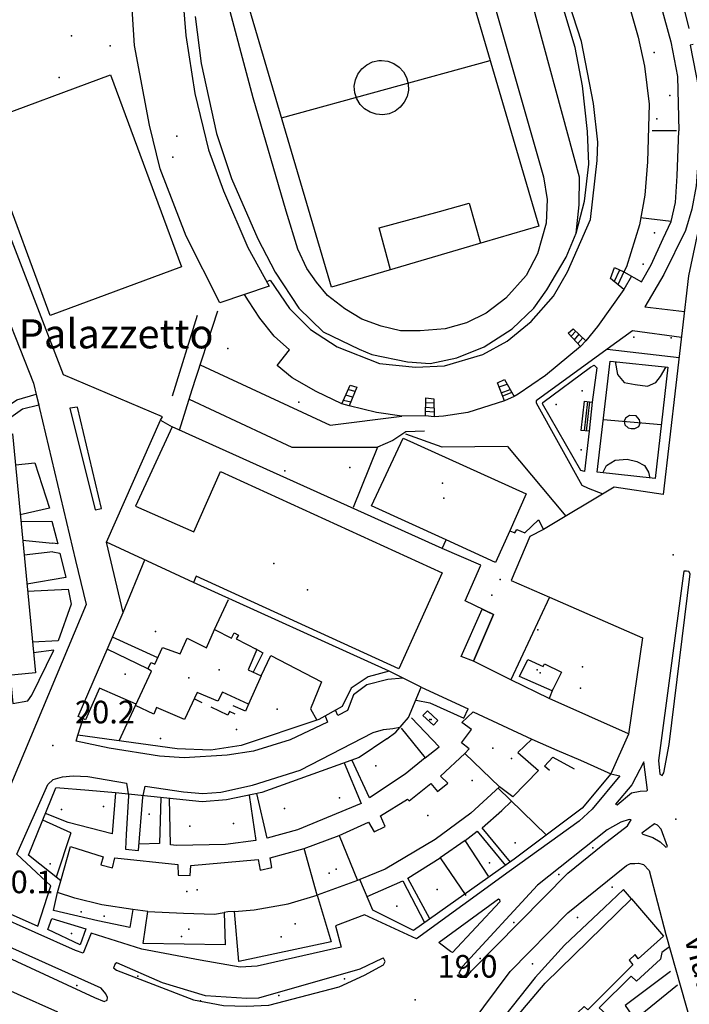
# Model space of a CAD drawing. Extents: x 603798 to 608007, y 4573323 to 4574894.
# Drawn here: x 607348 to 607555, y 4573969 to 4574274 of the extents above; entities that cross this region are included whole.
import ezdxf

# ---------------------------------------------------------------- set-up
doc = ezdxf.new("R2010")
doc.units = 0
doc.header["$MEASUREMENT"] = 0
for name, color, linetype in [('11170000', 7, 'Continuous'), ('16110000', 7, 'Continuous'), ('21120000', 7, 'Continuous'), ('21440000', 7, 'Continuous'), ('22120500', 7, 'Continuous'), ('22128500', 7, 'Continuous'), ('22520000', 7, 'Continuous'), ('22530000', 7, 'Continuous'), ('22530100', 7, 'Continuous'), ('22570000', 7, 'Continuous'), ('22580000', 7, 'Continuous'), ('23110080', 7, 'Continuous'), ('23190000', 7, 'Continuous'), ('23220000', 7, 'Continuous'), ('31110000', 7, 'Continuous'), ('31114000', 7, 'Continuous'), ('31630000', 7, 'Continuous'), ('32580000', 7, 'Continuous'), ('51500000', 7, 'Continuous'), ('52100000', 7, 'Continuous'), ('56110000', 7, 'Continuous'), ('61160000', 7, 'Continuous'), ('67110000', 7, 'Continuous')]:
    doc.layers.add(name, color=color, linetype=linetype)
doc.styles.add('arial', font='ARIAL.TTF')

msp = doc.modelspace()

# ---------------------------------------------------------------- linework, layer by layer
at = {"layer": '11170000'}
for p in [(607396.19, 4574237.7, 21.68), (607478.85, 4574125.75, 25.56), (607496.25, 4574100.59, 21.99), (607436.61, 4574097.33, 22.29), (607399.85, 4574070.13, 25.31), (607508.65, 4574071.68, 22.08), (607474.93, 4574057.21, 22.57), (607494, 4574048.33, 24.5), (607473.82, 4574027.52, 38.61), (607445.53, 4574010.9, 24.79), (607399.23, 4574004.02, 42.23), (607366.59, 4573997.69, 24.5), (607399.85, 4573992.39, 24.36), (607428.5, 4573989.98, 24.64)]:
    msp.add_point(p, dxfattribs=at)
at = {"layer": '16110000'}
for p in [(607549.77, 4574108.21, 17.53), (607357.78, 4574049.15, 20.22), (607550.59, 4574026.34, 17.97), (607469.98, 4573970.49, 18.96)]:
    msp.add_point(p, dxfattribs=at)
at = {"layer": '21120000'}
for points in [[(607499.23, 4574115.62, 17.31), (607494.81, 4574105.75, 17.74), (607479.5, 4574112.8, 17.69)], [(607496, 4574036.36, 19.1), (607485.33, 4574046.75, 19.31)], [(607446.38, 4574021.38, 19.82), (607452.07, 4574007.45, 19.92)], [(607439.6, 4574002.86, 19.96), (607435.61, 4574017.35, 19.83)], [(607382.58, 4573998.44, 20.15), (607372.97, 4573999.84, 20.18), (607364.57, 4574001.92, 20.18), (607359.19, 4574003.69, 20.19)], [(607413.99, 4573997.84, 20.02), (607420.1, 4573998.38, 20.01), (607430.65, 4574000.18, 19.99), (607439.6, 4574002.86, 19.96)], [(607387.19, 4573997.83, 20.12), (607398.2, 4573997.35, 20.06), (607407.84, 4573996.98, 20.04), (607410.81, 4573997.5, 20.03)]]:
    msp.add_polyline3d(points, dxfattribs=at)
at = {"layer": '21440000'}
for points in [[(607478.3, 4574311.75, 16.98), (607508.24, 4574209.87, 17.07), (607491.28, 4574204.88, 17.18), (607444, 4574190.98, 17.49), (607414.06, 4574292.87, 17.45), (607478.3, 4574311.75, 16.98)], [(607459.49, 4574261.13, 17.03), (607461.47, 4574260.89, 17.03), (607463.34, 4574260.19, 17.02), (607464.99, 4574259.07, 17.03), (607466.34, 4574257.6, 17.04), (607467.29, 4574255.84, 17.05), (607467.81, 4574253.92, 17.06), (607467.85, 4574251.92, 17.08), (607467.43, 4574249.97, 17.12), (607466.56, 4574248.18, 17.15), (607465.29, 4574246.64, 17.19), (607463.69, 4574245.45, 17.21), (607461.85, 4574244.66, 17.22), (607459.88, 4574244.33, 17.23), (607457.89, 4574244.48, 17.24), (607455.99, 4574245.09, 17.24), (607454.29, 4574246.13, 17.24), (607452.88, 4574247.54, 17.21), (607451.85, 4574249.25, 17.19), (607451.24, 4574251.15, 17.16), (607451.1, 4574253.14, 17.12), (607451.44, 4574255.11, 17.1), (607452.22, 4574256.94, 17.08), (607453.42, 4574258.53, 17.07), (607454.96, 4574259.8, 17.06), (607456.76, 4574260.67, 17.05), (607458.71, 4574261.09, 17.04), (607459.49, 4574261.13, 17.03)], [(607397.64, 4574197.32, 17.98), (607356.98, 4574182.25, 19.48), (607334.98, 4574241.63, 19.75), (607375.65, 4574256.69, 18), (607397.64, 4574197.32, 17.98)], [(607544.17, 4574131.75, 17.19), (607526.23, 4574133.77, 17.15), (607530.28, 4574168.13, 17.07), (607548.08, 4574166.24, 16.99), (607544.17, 4574131.75, 17.19)], [(607536.29, 4574151.29, 17.09), (607535, 4574150.45, 17.1), (607534.62, 4574149.55, 17.1), (607534.81, 4574148.41, 17.11), (607535.82, 4574147.51, 17.11), (607536.81, 4574147.24, 17.11), (607537.94, 4574147.24, 17.11), (607539.11, 4574147.93, 17.1), (607539.57, 4574148.93, 17.09), (607539.38, 4574149.96, 17.09), (607538.3, 4574151.23, 17.08), (607536.29, 4574151.29, 17.09)]]:
    msp.add_polyline3d(points, close=True, dxfattribs=at)
for points in [[(607401.89, 4574274.73, 17.65), (607403.73, 4574260.18, 17.69), (607408.41, 4574238.53, 17.69), (607413.08, 4574224.56, 17.71), (607421.22, 4574205.93, 17.68), (607426.63, 4574195.66, 17.63), (607433.94, 4574184.47, 17.58), (607441.42, 4574177.21, 17.54), (607452.64, 4574171.76, 17.46), (607456.57, 4574170.15, 17.45), (607467.56, 4574167.93, 17.37), (607474.55, 4574167.38, 17.33), (607482.87, 4574169.08, 17.28), (607491.29, 4574172.51, 17.22), (607499.94, 4574178.08, 17.16), (607506.68, 4574184.52, 17.11), (607510.71, 4574190.13, 17.09), (607516.69, 4574200.26, 17.04), (607519.78, 4574207.72, 17.02), (607520.67, 4574216.44, 17), (607520.79, 4574225.05, 16.99), (607504.38, 4574285.56, 16.88)], [(607493.93, 4574280.08, 17.02), (607509.66, 4574225.1, 17.03), (607510.79, 4574218.15, 17.04), (607510.45, 4574210.83, 17.05), (607507.82, 4574201.35, 17.08), (607504.26, 4574194.58, 17.11), (607497.96, 4574187.55, 17.17), (607491.91, 4574182.97, 17.21), (607485.87, 4574179.91, 17.25), (607479.26, 4574178.13, 17.29), (607471.48, 4574177.5, 17.33), (607465.41, 4574177.48, 17.37), (607459.44, 4574178.92, 17.42), (607453.4, 4574181.1, 17.45), (607448.13, 4574184.24, 17.47), (607442.77, 4574188.43, 17.5), (607439.35, 4574192.49, 17.51), (607436.4, 4574196.75, 17.52), (607433.58, 4574202.78, 17.52), (607430.04, 4574214.46, 17.53), (607419.78, 4574249.56, 17.53), (607410.98, 4574282.56, 17.51)], [(607428.6, 4574243.4, 17.41), (607493.18, 4574261.1, 17.03)], [(607462.28, 4574196.36, 17.37), (607458.76, 4574209.32, 17.38), (607477.42, 4574214.35, 17.24), (607486.62, 4574217, 17.19), (607490.2, 4574204.56, 17.18)], [(607531.8, 4574167.96, 17.07), (607532.58, 4574164.01, 17.07), (607534.61, 4574161.52, 17.07), (607538.06, 4574160.91, 17.06), (607541.79, 4574160.39, 17.04), (607544.42, 4574161.52, 17.02), (607545.91, 4574163.35, 17.01), (607547.58, 4574166.29, 16.99)], [(607546.06, 4574148.41, 17.09), (607528.14, 4574149.99, 17.11)], [(607528.06, 4574133.57, 17.16), (607529.19, 4574135.77, 17.16), (607531.85, 4574137.45, 17.16), (607535.58, 4574137.8, 17.16), (607538.51, 4574137.08, 17.16), (607540.87, 4574135.81, 17.17), (607542.18, 4574133.74, 17.18), (607542.59, 4574131.92, 17.19)]]:
    msp.add_polyline3d(points, dxfattribs=at)
at = {"layer": '22120500'}
msp.add_polyline3d([(607461.21, 4574051.29, 19.7), (607452.59, 4574045.51, 19.7), (607422.45, 4574034.67, 19.7), (607411.59, 4574032.41, 19.7), (607404.02, 4574031.8, 19.7), (607377.18, 4574034.54, 20.14), (607368.96, 4574035.22, 20.14), (607358.68, 4574036.07, 20.14)], dxfattribs=at)
at = {"layer": '22128500'}
for points in [[(607391.13, 4574149.83, 0), (607391.74, 4574150.82, 0), (607361.12, 4574163.88, 0), (607330.77, 4574242.33, 0), (607336.59, 4574256.85, 0), (607287.34, 4574278.59, 0), (607282.43, 4574212.05, 0)], [(607556.01, 4574266.02, 16.78), (607555.05, 4574265.9, 16.78), (607562.1, 4574229.93, 16.78), (607554.56, 4574194.45, 16.78), (607546.71, 4574126.82, 17.23), (607531.48, 4574129.13, 17.23), (607509.66, 4574115.99, 17.01)], [(607281.14, 4574199.06, 19.56), (607334.78, 4574204.23, 19.67), (607351.82, 4574161.24, 19.89), (607364.84, 4574106.39, 19.89), (607368.16, 4574092.79, 20)], [(607461.21, 4574051.29, 19.7), (607463.9, 4574053.35, 19.7), (607467.82, 4574057.88, 19.7), (607471.79, 4574067.23, 19.7), (607461.91, 4574072.13, 19.7), (607455.4, 4574070.41, 19.7), (607450.12, 4574066.87, 19.7), (607447.32, 4574061.23, 19.81), (607440.11, 4574057.27, 19.81), (607416.06, 4574049.22, 19.81), (607406.73, 4574047.78, 19.81), (607396.28, 4574048.16, 19.81), (607365.56, 4574052.41, 19.81), (607367.19, 4574057.58, 19.81), (607365.66, 4574058.11, 19.81), (607379.54, 4574090.38, 20.03), (607374.39, 4574112.11, 20.03)], [(607511.47, 4574095.09, 17.79), (607540.25, 4574082.54, 17.79), (607535.93, 4574052.73, 17.79), (607530.5, 4574040.38, 18.24), (607521.66, 4574029.84, 18.58), (607500.62, 4574013.97, 18.91), (607469.39, 4573991.97, 19.25), (607456.87, 4573998.28, 19.92), (607452.83, 4574007.76, 19.92)], [(607368.16, 4574092.79, 20), (607345.32, 4574038.36, 20.68), (607330.93, 4574002.99, 20.79), (607278.09, 4574027.72, 21.24)], [(607360.24, 4574007.35, 20.14), (607350.28, 4574015.22, 20.14), (607358.68, 4574036.07, 20.14)], [(607494.29, 4573849.34, 20.67), (607498.68, 4573847.76, 20.67), (607495.84, 4573818.3, 21.11), (607468.16, 4573832.18, 21), (607427.32, 4573851.54, 20.67), (607440.74, 4573876.64, 20.55), (607456.21, 4573906.87, 19.66), (607468.7, 4573932.1, 19.43), (607475.47, 4573944.62, 19.43), (607486.93, 4573962.63, 18.99), (607499.34, 4573979.23, 18.76), (607517.2, 4573997.44, 18.31), (607535.37, 4574012.07, 18.31), (607536.6, 4574012.66, 18.31), (607537.95, 4574012.72, 18.31), (607539.01, 4574012.73, 18.31), (607540.6, 4574012.32, 18.31), (607542.37, 4574010.5, 18.43), (607547.54, 4573990.67, 18.87), (607564.57, 4573930.53, 19.43), (607577.57, 4573875.17, 19.66)], [(607306.37, 4573984.9, 21.33), (607308.93, 4573989.52, 21.33), (607334.19, 4573977.87, 21.19), (607359.28, 4573966.77, 20.35)]]:
    msp.add_polyline3d(points, dxfattribs=at)
at = {"layer": '22520000'}
for points in [[(607549.14, 4574211.33, 16.82), (607550.55, 4574217.2, 16.82), (607551.06, 4574225.42, 16.82), (607551.55, 4574239.34, 16.81)], [(607529.36, 4574171.84, 17.06), (607507.36, 4574155.85, 17.13), (607507.38, 4574155.2, 17.13), (607521.56, 4574129.74, 17.13), (607523.51, 4574128.79, 17.15), (607527.98, 4574127.02, 17.19)], [(607466.16, 4574070.02, 19.7), (607461.44, 4574069.64, 19.7), (607455.02, 4574067.94, 19.7), (607450.84, 4574064.86, 19.72), (607448.95, 4574059.97, 19.76), (607446.01, 4574058.47, 19.8), (607445.26, 4574060.1, 19.81)], [(607442.11, 4574058.37, 19.81), (607442.78, 4574056.43, 19.79), (607431.22, 4574050.9, 19.78), (607419.88, 4574047.45, 19.78), (607411.76, 4574046.17, 19.8), (607398.43, 4574045.4, 19.81), (607390.78, 4574045.87, 19.83), (607375.2, 4574048.4, 19.87), (607365.01, 4574050.51, 19.86), (607365.56, 4574052.41, 19.81)], [(607385.62, 4574033.16, 20), (607386.37, 4574036.63, 19.94), (607398.25, 4574034.84, 19.8), (607404.25, 4574034.29, 19.74), (607409.78, 4574034.79, 19.72), (607419.54, 4574036.88, 19.73), (607434.33, 4574041.57, 19.71), (607456.97, 4574053.25, 19.72), (607460.18, 4574054.16, 19.71), (607462.99, 4574054.45, 19.7), (607465.22, 4574054.88, 19.7)], [(607530.5, 4574040.38, 18.24), (607533.29, 4574039.75, 18.2), (607524.66, 4574029.46, 18.49), (607520.64, 4574025.81, 18.58), (607499.05, 4574010.23, 18.92), (607470.3, 4573989.38, 19.45), (607454.25, 4573996.79, 19.95), (607445.29, 4573993.42, 20.03), (607447, 4573986.74, 20.12), (607421.07, 4573980.89, 20.22), (607415.74, 4573980.61, 20.23), (607403.39, 4573982.77, 20.23), (607385.35, 4573986.15, 20.26), (607369.68, 4573991.14, 20.26), (607367.23, 4573984.89, 20.33), (607364.82, 4573985.8, 20.34), (607339.76, 4573996.94, 20.54)], [(607342.73, 4573997.92, 20.45), (607353.19, 4573993.31, 20.29), (607357.16, 4574005.77, 20.18), (607346.7, 4574015.57, 20.33), (607356.23, 4574037.15, 20.14), (607357.94, 4574038.62, 20.1), (607360.76, 4574039.44, 20.07), (607364.05, 4574039.8, 20.08), (607368.59, 4574039.58, 20.08), (607380.62, 4574037.53, 20.03), (607381.21, 4574033.63, 20.08)]]:
    msp.add_polyline3d(points, dxfattribs=at)
at = {"layer": '22530000'}
for points in [[(607363.06, 4574153.57, 19.59), (607370.87, 4574122.05, 19.79), (607372.81, 4574122.53, 19.75), (607365.41, 4574153.83, 19.39), (607363.06, 4574153.57, 19.59)], [(607555.07, 4574102.31, 17.65), (607554.6, 4574103.01, 17.64), (607553.95, 4574103.13, 17.64), (607553.07, 4574103.07, 17.63), (607552.84, 4574101.71, 17.64), (607545.25, 4574044.56, 18.05), (607545.68, 4574040.27, 18.11), (607546.38, 4574039.92, 18.11), (607546.91, 4574040.69, 18.1), (607548.59, 4574049.51, 18), (607555.07, 4574102.31, 17.65)], [(607258.52, 4574026.1, 20.57), (607257.81, 4574026.1, 20.6), (607256.94, 4574025.51, 20.63), (607256.7, 4574024.86, 20.64), (607256.94, 4574023.75, 20.62), (607257.65, 4574023.28, 20.59), (607296.94, 4574005.57, 20.5), (607335.19, 4573987.61, 20.69), (607370.68, 4573971.17, 20.26), (607373.68, 4573969.95, 20.22), (607374.56, 4573970.42, 20.25), (607374.73, 4573971.24, 20.27), (607374.2, 4573972.36, 20.31), (607372.78, 4573974.11, 20.37), (607338.23, 4573989.56, 20.51), (607297.97, 4574008.46, 20.61), (607258.52, 4574026.1, 20.57)], [(607536.13, 4574026.29, 18.32), (607533.6, 4574025.51, 18.35), (607529.38, 4574023.09, 18.39), (607507.75, 4574005.93, 18.63), (607484.62, 4573980.83, 19.37), (607483.45, 4573978.71, 19.48), (607485.1, 4573977.48, 19.35), (607485.8, 4573977.55, 19.29), (607487.38, 4573979.49, 19.19), (607517.19, 4574009.71, 18.49), (607527.98, 4574018.44, 18.41), (607535.66, 4574024.28, 18.33), (607536.24, 4574025.34, 18.32), (607536.77, 4574026.22, 18.31), (607536.13, 4574026.29, 18.32)], [(607459.71, 4573983.31, 20.07), (607452.85, 4573979.94, 20.18), (607421.46, 4573970.98, 20.3), (607417.82, 4573970.91, 20.31), (607405.07, 4573971.75, 20.32), (607391.73, 4573975.7, 20.3), (607377.56, 4573981.94, 20.34), (607377.09, 4573981.59, 20.35), (607376.57, 4573980.36, 20.35), (607377.51, 4573979.71, 20.35), (607401.3, 4573970.45, 20.34), (607410.58, 4573968.78, 20.34), (607417.63, 4573968.56, 20.34), (607424.67, 4573968.82, 20.32), (607446.37, 4573974.52, 20.26), (607454.29, 4573978.13, 20.19), (607460.09, 4573981.31, 20.1), (607460.62, 4573982.31, 20.08), (607460.09, 4573983.37, 20.07), (607459.71, 4573983.31, 20.07)]]:
    msp.add_polyline3d(points, close=True, dxfattribs=at)
at = {"layer": '22530100'}
for points in [[(607540.71, 4574044.16, 18.07), (607536.97, 4574037.03, 18.19), (607531.93, 4574031.08, 18.33), (607531.93, 4574031.02, 18.33), (607532.46, 4574030.85, 18.32), (607536.86, 4574034.51, 18.22), (607539.56, 4574035.04, 18.2), (607541.62, 4574035.17, 18.18), (607541.79, 4574035.4, 18.18), (607540.71, 4574044.16, 18.07)], [(607547.99, 4574017.89, 18.29), (607546.06, 4574023.28, 18.26), (607544.98, 4574024.51, 18.26), (607544.01, 4574024.96, 18.26), (607540.09, 4574022.05, 18.31), (607540.39, 4574021.72, 18.31), (607543.46, 4574020.69, 18.28), (607545.8, 4574019.36, 18.28), (607547.55, 4574017.77, 18.29), (607547.99, 4574017.89, 18.29)], [(607496.1, 4574000.86, 18.94), (607481.44, 4573985.12, 19.47), (607480.88, 4573985.47, 19.47), (607477.51, 4573988.03, 19.38), (607477.41, 4573988.37, 19.37), (607495.72, 4574001.7, 18.94), (607496.07, 4574001.5, 18.94), (607496.1, 4574000.86, 18.94)]]:
    msp.add_polyline3d(points, close=True, dxfattribs=at)
at = {"layer": '22570000'}
for points in [[(607492.3, 4574340.5, 16.67), (607499.46, 4574335.68, 16.66), (607504.13, 4574331.78, 16.64), (607511.81, 4574323.45, 16.52), (607516.58, 4574316.74, 16.47), (607522.79, 4574307.07, 16.5), (607528.82, 4574295.66, 16.56), (607532.25, 4574288.7, 16.64), (607535.88, 4574279.12, 16.71), (607538.91, 4574268.34, 16.84), (607540.92, 4574259.36, 16.86), (607542.33, 4574247.65, 16.86), (607541.83, 4574229.8, 16.88), (607541.04, 4574219.43, 16.88), (607539.31, 4574210.25, 16.89), (607535.29, 4574197.28, 16.94), (607534.51, 4574195.71, 16.96)], [(607424.06, 4574192.75, 17.68), (607425.09, 4574193.13, 17.66), (607431.08, 4574184.42, 17.63), (607437.52, 4574177.87, 17.57), (607445.75, 4574172.55, 17.51), (607458.86, 4574167.39, 17.44), (607470.02, 4574166.19, 17.36), (607479, 4574166.68, 17.31), (607490.84, 4574170.2, 17.22), (607498.42, 4574174.25, 17.18), (607505.84, 4574180.4, 17.12), (607512.71, 4574188.24, 17.08), (607517.11, 4574195.77, 17.06), (607524.19, 4574211.9, 16.98), (607526.3, 4574230.19, 16.95), (607526.44, 4574235.85, 16.94), (607525.16, 4574247.85, 16.94), (607521.39, 4574266.98, 16.93), (607515.05, 4574286.79, 16.77)], [(607530.34, 4574193.64, 16.99), (607531.62, 4574197.1, 16.96)], [(607430.99, 4574171.65, 17.68), (607426.34, 4574175.83, 17.75), (607421.89, 4574181.36, 17.79), (607418.36, 4574186.75, 17.78), (607417.13, 4574188.71, 17.78)], [(607534.48, 4574190.22, 16.99), (607526.36, 4574178.77, 17.06), (607522.78, 4574174.43, 17.08)], [(607517.29, 4574176.74, 17.09), (607518.85, 4574178.05, 17.09)], [(607427.19, 4574166.77, 17.78), (607430.99, 4574171.65, 17.68)], [(607521.13, 4574172.63, 17.09), (607510.28, 4574163.7, 17.11), (607501.78, 4574157.87, 17.16), (607500.53, 4574157.17, 17.17)], [(607447.27, 4574154.89, 17.53), (607439.34, 4574158.69, 17.61), (607431.9, 4574162.96, 17.69), (607427.19, 4574166.77, 17.78)], [(607495.41, 4574161.44, 17.21), (607497.62, 4574162.42, 17.2)], [(607449.86, 4574160.63, 17.49), (607451.85, 4574160.09, 17.49)], [(607473.27, 4574156.7, 17.34), (607475.67, 4574156.44, 17.33)], [(607497.54, 4574155.83, 17.2), (607486.26, 4574152.2, 17.26), (607478.71, 4574151.12, 17.33), (607475.81, 4574150.92, 17.34)], [(607522.19, 4574155.71, 17.11), (607521.2, 4574146.66, 17.12)], [(607522.19, 4574155.71, 17.11), (607524.73, 4574155.4, 17.1)], [(607523.24, 4574155.58, 17.1), (607522.21, 4574146.56, 17.12)], [(607522.98, 4574146.47, 17.12), (607524.01, 4574155.49, 17.1)], [(607524.73, 4574155.4, 17.1), (607523.78, 4574146.39, 17.12)], [(607473.09, 4574151.19, 17.35), (607465.81, 4574151.03, 17.41), (607457.93, 4574152.25, 17.47), (607449.49, 4574154.3, 17.5)], [(607523.78, 4574146.39, 17.12), (607521.2, 4574146.66, 17.12)]]:
    msp.add_polyline3d(points, dxfattribs=at)
at = {"layer": '22580000'}
for points in [[(607531.49, 4574192.69, 16.99), (607533.27, 4574196.31, 16.96)], [(607534.51, 4574195.71, 16.96), (607532.69, 4574191.7, 16.99)], [(607518.18, 4574175.79, 17.09), (607519.62, 4574177.33, 17.09)], [(607520.61, 4574176.42, 17.09), (607519.17, 4574174.73, 17.09)], [(607520.26, 4574173.56, 17.09), (607521.8, 4574175.33, 17.08)], [(607449.26, 4574159.3, 17.5), (607451.31, 4574158.76, 17.49)], [(607495.91, 4574160.13, 17.21), (607498.42, 4574160.98, 17.19)], [(607496.59, 4574158.34, 17.2), (607499.32, 4574159.37, 17.18)], [(607499.86, 4574158.4, 17.18), (607497.01, 4574157.23, 17.2)], [(607447.76, 4574155.98, 17.52), (607449.98, 4574155.5, 17.5)], [(607450.57, 4574156.95, 17.5), (607448.48, 4574157.56, 17.51)], [(607473.23, 4574155.31, 17.34), (607475.7, 4574155.2, 17.33)], [(607473.14, 4574152.6, 17.35), (607475.77, 4574152.44, 17.34)], [(607475.74, 4574153.58, 17.33), (607473.17, 4574153.73, 17.35)]]:
    msp.add_polyline3d(points, dxfattribs=at)
at = {"layer": '23110080'}
for points in [[(607519.78, 4574207.72, 17.02), (607522.32, 4574217.6, 16.99), (607523.72, 4574229.06, 16.97), (607523.28, 4574239.13, 16.96), (607521.69, 4574253.28, 16.95), (607519.42, 4574265.13, 16.94), (607516.25, 4574275.75, 16.87), (607512.34, 4574286.12, 16.8), (607505.07, 4574299.45, 16.76), (607491.31, 4574318.34, 16.85)], [(607554.78, 4574271.01, 16.66), (607543.24, 4574317.44, 16.15)], [(607550.77, 4574239.31, 16.82), (607543.27, 4574239.37, 16.86)], [(607400.72, 4574158.71, 18.16), (607408.85, 4574183.63, 17.87)], [(607394.84, 4574157.34, 18.19), (607402.59, 4574182.37, 17.94)], [(607396.97, 4574146.75, 18.51), (607400.9, 4574159.29, 18.15)], [(607478.24, 4574110.14, 17.83), (607394.7, 4574147.77, 18.51)], [(607348.44, 4574112.66, 19.6), (607357.64, 4574111.75, 19.73)], [(607357.75, 4574109.05, 19.72), (607348.87, 4574108.12, 19.57)], [(607379.54, 4574090.38, 20.03), (607386.23, 4574106.61, 19.46)], [(607461.91, 4574072.13, 19.7), (607401.35, 4574099.59, 19.23)], [(607420.46, 4574079.16, 19.37), (607422.75, 4574077.88, 19.34), (607419.83, 4574071.88, 19.58)], [(607471.79, 4574067.23, 19.7), (607486.3, 4574060.56, 19.28)], [(607512.57, 4574066.58, 18.34), (607511.39, 4574063.75, 18.46), (607499.56, 4574069.47, 18.8)], [(607404.01, 4574062.34, 19.83), (607401.49, 4574063.57, 19.84)], [(607414.21, 4574058.89, 19.81), (607412.5, 4574059.73, 19.82), (607411.92, 4574058.58, 19.82), (607406.77, 4574061.03, 19.83)], [(607418.74, 4574062.91, 19.77), (607417.37, 4574059.81, 19.81), (607413.57, 4574061.49, 19.81)], [(607470.29, 4574063.18, 19.69), (607474.5, 4574062.37, 19.58), (607484.96, 4574057.66, 19.34), (607486.3, 4574060.56, 19.28)], [(607465.6, 4574054.59, 19.69), (607473, 4574045.37, 19.47), (607477.38, 4574048.76, 19.46), (607468.82, 4574057.79, 19.67)], [(607506.09, 4574051.19, 18.8), (607513.8, 4574047.76, 18.57), (607521.1, 4574044.62, 18.46)], [(607511.5, 4574041.46, 18.69), (607509.94, 4574042.78, 18.73), (607512.54, 4574045.6, 18.64), (607519.18, 4574042.01, 18.52)], [(607521.1, 4574044.62, 18.46), (607530.5, 4574040.38, 18.24)], [(607381.21, 4574033.63, 20.08), (607380.54, 4574021.69, 20.03), (607380.26, 4574017.11, 20.05)], [(607495.59, 4574035.99, 19.11), (607510.58, 4574021.48, 18.75)], [(607380.26, 4574017.11, 20.05), (607384.35, 4574016.7, 20.03), (607385.62, 4574033.16, 20)], [(607492.61, 4574008.71, 19), (607485.43, 4574019.74, 19.17), (607477.63, 4574014.45, 19.27), (607485.6, 4574002.79, 19.07)], [(607536.92, 4574001.74, 18.46), (607534.4, 4574004.58, 18.39), (607528.56, 4573999.03, 18.39), (607516.14, 4573987.43, 18.61), (607507.08, 4573977.35, 18.8), (607497.62, 4573965.42, 19), (607491.1, 4573957, 19.11), (607479.4, 4573939.22, 19.56), (607482.13, 4573937.78, 19.62)], [(607548.62, 4573986.85, 18.91), (607546.29, 4573985.09, 18.91), (607545.89, 4573983.05, 18.92), (607538.46, 4573976.28, 18.91), (607536.76, 4573977.77, 18.88), (607526.85, 4573968.01, 19), (607528.93, 4573966.2, 19.05), (607523.15, 4573960.47, 19.1), (607521.57, 4573961.58, 19.09), (607512.45, 4573950.21, 19.35), (607514.34, 4573948.94, 19.39), (607509.81, 4573942.77, 19.6), (607507.5, 4573943.53, 19.58), (607499.74, 4573931.96, 19.82), (607501.72, 4573930.57, 19.86)], [(607548.96, 4573979.28, 18.97), (607534.89, 4573968.72, 19), (607537.96, 4573964.45, 19.07), (607551.08, 4573975.18, 19.01)]]:
    msp.add_polyline3d(points, dxfattribs=at)
at = {"layer": '23190000'}
for points in [[(607472.78, 4574146.41, 17.36), (607467.04, 4574146.28, 17.41), (607463, 4574143.55, 17.45), (607458.26, 4574141.52, 17.5), (607450.74, 4574122.86, 17.78)], [(607498.46, 4574141.71, 17.22), (607478.31, 4574141.46, 17.34), (607467.03, 4574145.54, 17.41)], [(607498.46, 4574141.71, 17.22), (607516.59, 4574120.16, 17.09)]]:
    msp.add_polyline3d(points, dxfattribs=at)
at = {"layer": '23220000'}
for points in [[(607537.1, 4574293.01, 16.53), (607539.56, 4574290.38, 16.55), (607542.76, 4574285.24, 16.61), (607546.01, 4574278.17, 16.62), (607549.09, 4574266.93, 16.78), (607551.09, 4574256.22, 16.8), (607551.55, 4574239.34, 16.81)], [(607559.01, 4574245.69, 16.78), (607558.04, 4574245.6, 16.78), (607557.91, 4574239.06, 16.79), (607557.64, 4574232.21, 16.79), (607556.93, 4574222.32, 16.79), (607555.52, 4574215.14, 16.79), (607553.61, 4574208.47, 16.79), (607546.89, 4574194.88, 16.85), (607540.97, 4574184.93, 16.97), (607553.29, 4574183.47, 16.85)], [(607534.51, 4574195.71, 16.96), (607539.99, 4574192.61, 16.93), (607542.95, 4574197.86, 16.87), (607546.7, 4574206.04, 16.83), (607549.14, 4574211.33, 16.82), (607539.72, 4574212.42, 16.89)], [(607552.36, 4574175.46, 16.91), (607537.2, 4574177.5, 17.02), (607529.36, 4574171.84, 17.06), (607551.63, 4574169.23, 16.95)], [(607403.42, 4574167, 18.04), (607443.6, 4574148.33, 17.61), (607465.81, 4574151.03, 17.41)], [(607523.78, 4574146.39, 17.12), (607522.37, 4574133.93, 17.14), (607521.16, 4574134.24, 17.13), (607509.35, 4574154.87, 17.12), (607509.42, 4574155.26, 17.12), (607524.2, 4574166.19, 17.09), (607525.3, 4574166.88, 17.09), (607526.13, 4574166.04, 17.09), (607524.73, 4574155.4, 17.1)], [(607399.98, 4574156.35, 18.22), (607431.8, 4574141.44, 17.82), (607458.26, 4574141.52, 17.5)], [(607346.19, 4574136.07, 19.73), (607352.18, 4574136.59, 19.82), (607356.71, 4574122.66, 19.81), (607347.68, 4574120.55, 19.65)], [(607347.88, 4574118.49, 19.64), (607357.49, 4574118.54, 19.76), (607359.31, 4574111.62, 19.74), (607357.64, 4574111.75, 19.73)], [(607357.75, 4574109.05, 19.72), (607359.99, 4574108.71, 19.74), (607361.79, 4574101.18, 19.77), (607349.74, 4574099.11, 19.56)], [(607349.95, 4574096.9, 19.56), (607362.57, 4574097.52, 19.8), (607363.51, 4574092.96, 19.83), (607359.49, 4574081.61, 19.76), (607351.47, 4574081.12, 19.62)], [(607407.84, 4574085.07, 19.43), (607412.19, 4574094.39, 19.14)], [(607390.27, 4574076.31, 19.82), (607376.22, 4574082.66, 19.98)], [(607387.16, 4574072.86, 19.87), (607374.64, 4574078.99, 19.95)], [(607344.6, 4574070.92, 19.46), (607345.38, 4574062.15, 19.66), (607350.06, 4574063, 19.79), (607351.34, 4574064.79, 19.79), (607358.12, 4574078.64, 19.74), (607351.79, 4574077.84, 19.63)], [(607422.26, 4574070.72, 19.57), (607425.28, 4574077, 19.32), (607440.9, 4574068.91, 19.55), (607437.53, 4574060.52, 19.78), (607439.46, 4574057.05, 19.81)], [(607383.57, 4574062.02, 19.85), (607372.28, 4574066.88, 19.87), (607367.95, 4574057.08, 19.82), (607367.19, 4574057.58, 19.81)], [(607535.93, 4574052.74, 17.79), (607511.39, 4574063.75, 18.46)], [(607378.35, 4574050.64, 19.81), (607383.34, 4574061.51, 19.85)], [(607447.96, 4574043.84, 19.7), (607453.21, 4574031.2, 19.73), (607433.49, 4574023.1, 19.8), (607424.1, 4574020.55, 19.82), (607420.89, 4574034.35, 19.7)], [(607473, 4574045.37, 19.47), (607466.84, 4574040.33, 19.55), (607455.79, 4574032.96, 19.71), (607450.33, 4574044.7, 19.7)], [(607377.18, 4574034.54, 20.14), (607376.19, 4574021.8, 20.06), (607362.52, 4574025.37, 20.14), (607355.49, 4574028.15, 20.14)], [(607418.52, 4574033.85, 19.7), (607420.58, 4574019.82, 19.83), (607411.25, 4574018.57, 19.85), (607396.04, 4574018.23, 19.91), (607394.22, 4574018.48, 19.92), (607393.91, 4574032.83, 19.87)], [(607391.21, 4574033.11, 19.91), (607390.76, 4574018.88, 19.95), (607384.5, 4574018.66, 20.02)], [(607499.43, 4574013.13, 18.93), (607490.67, 4574023.69, 19.11), (607496.8, 4574029.12, 19.07), (607499.71, 4574032, 19.01)], [(607363.38, 4574022.14, 20.13), (607354.66, 4574026.08, 20.14)], [(607363.38, 4574022.14, 20.13), (607358.82, 4574008.47, 20.14)], [(607485.43, 4574019.74, 19.17), (607489.07, 4574022.64, 19.12), (607497.85, 4574012.02, 18.94)], [(607474.43, 4573995.52, 19.19), (607467.69, 4574008.17, 19.5), (607477.63, 4574014.46, 19.27)], [(607455.07, 4574002.5, 19.92), (607466.08, 4574007.35, 19.57), (607472.83, 4573994.4, 19.21)]]:
    msp.add_polyline3d(points, dxfattribs=at)
msp.add_polyline3d([(607367.96, 4573992.44, 20.25), (607366.27, 4573987.5, 20.31), (607356.28, 4573992.28, 20.3), (607357.5, 4573995.69, 20.26), (607367.96, 4573992.44, 20.25)], close=True, dxfattribs=at)
at = {"layer": '31110000'}
for points in [[(607464.87, 4574072.95, 19.56), (607402.2, 4574101.55, 19.19), (607401.35, 4574099.59, 19.23), (607374.39, 4574112.11, 20.03), (607391.13, 4574149.83, 20.03), (607394.7, 4574147.77, 18.51), (607383.33, 4574123.28, 19.37), (607401.41, 4574115.28, 18.95), (607409.66, 4574133.92, 18.4), (607478.27, 4574102.61, 18.2), (607464.87, 4574072.95, 19.56)], [(607345.27, 4574145.64, 19.79), (607352.38, 4574071.67, 19.68), (607289.44, 4574065.53, 18.47), (607282.75, 4574139.16, 19.03), (607345.27, 4574145.64, 19.79)], [(607511.47, 4574095.09, 17.79), (607499.56, 4574069.47, 18.8), (607488.02, 4574075.26, 18.91), (607494.2, 4574089.68, 18.4), (607485.38, 4574093.97, 18.29), (607490.24, 4574104.94, 17.81), (607478.24, 4574110.14, 17.83), (607479.5, 4574112.8, 17.69), (607456.46, 4574123.31, 17.71), (607466.18, 4574144.28, 17.42), (607504.32, 4574127.02, 17.17), (607499.23, 4574115.62, 17.31), (607500.79, 4574114.93, 17.31), (607501.36, 4574116.03, 17.27), (607503.84, 4574114.94, 17.28), (607508.1, 4574118.99, 17.14), (607509.66, 4574115.99, 17.01), (607505.46, 4574113.85, 17.27), (607499.68, 4574100.23, 17.9), (607511.47, 4574095.09, 17.79)], [(607422.26, 4574070.72, 19.57), (607418.31, 4574061.96, 19.79), (607410.31, 4574065.68, 19.78), (607408.82, 4574062.86, 19.82), (607402.43, 4574065.6, 19.82), (607398.54, 4574057.19, 19.83), (607389.9, 4574060.96, 19.84), (607389.04, 4574058.88, 19.84), (607383.34, 4574061.51, 19.85), (607388.31, 4574072.17, 19.87), (607387.16, 4574072.86, 19.87), (607388.19, 4574074.82, 19.86), (607389.34, 4574074.31, 19.85), (607391.74, 4574079.49, 19.76), (607397.16, 4574077.5, 19.72), (607399.33, 4574082.34, 19.64), (607405.38, 4574079.42, 19.58), (607407.84, 4574085.07, 19.43), (607413.08, 4574082.38, 19.42), (607413.88, 4574083.99, 19.39), (607415.27, 4574083.3, 19.39), (607414.58, 4574082.15, 19.41), (607420.98, 4574078.89, 19.36), (607418.29, 4574072.61, 19.59), (607422.26, 4574070.72, 19.57)], [(607515.2, 4574071.89, 18.17), (607512.31, 4574066.06, 18.37), (607502.25, 4574070.53, 18.66), (607504.77, 4574075.84, 18.44), (607509.56, 4574073.65, 18.32), (607509.98, 4574074.5, 18.29), (607515.2, 4574071.89, 18.17)], [(607506.09, 4574051.19, 18.8), (607501.73, 4574047.03, 18.98), (607508.08, 4574041.47, 18.79), (607500.15, 4574033.26, 19), (607496, 4574036.36, 19.1), (607487.11, 4574028.28, 19.19), (607476.11, 4574020.13, 19.31), (607460.68, 4574010.96, 19.74), (607452.83, 4574007.76, 19.92), (607452.07, 4574007.45, 19.92), (607439.6, 4574002.86, 19.96), (607443.93, 4573988.41, 20.11), (607415.4, 4573982.34, 20.22), (607413.99, 4573997.84, 20.02), (607411.99, 4573997.74, 20.02), (607410.81, 4573997.5, 20.03), (607411.11, 4573987.49, 20.16), (607385.74, 4573987.97, 20.24), (607387.19, 4573997.83, 20.12), (607382.58, 4573998.44, 20.15), (607381.61, 4573992.83, 20.21), (607371.71, 4573994.95, 20.22), (607358, 4573998.11, 20.22), (607359.19, 4574003.69, 20.19), (607360.24, 4574007.35, 20.14), (607363.28, 4574017.94, 20.13), (607373.34, 4574014.77, 20.08), (607372.66, 4574012.26, 20.1), (607376.31, 4574011.3, 20.09), (607376.93, 4574014.38, 20.06), (607396.5, 4574012.39, 19.94), (607396.57, 4574009.08, 19.98), (607400.27, 4574008.92, 19.96), (607400.49, 4574012.06, 19.93), (607421.31, 4574013.94, 19.86), (607422, 4574010.58, 19.91), (607425.59, 4574011.39, 19.89), (607425.07, 4574014.47, 19.85), (607435.61, 4574017.35, 19.83), (607446.38, 4574021.38, 19.82), (607455.5, 4574025.51, 19.76), (607457.22, 4574022.44, 19.78), (607460.69, 4574024.16, 19.68), (607459.2, 4574027.46, 19.69), (607467.51, 4574032.56, 19.52), (607468.08, 4574032.05, 19.5), (607474.74, 4574037.43, 19.44), (607476.87, 4574034.98, 19.39), (607480, 4574037.5, 19.38), (607477.82, 4574039.72, 19.42), (607485.33, 4574046.75, 19.31), (607486.61, 4574048.12, 19.29), (607484.24, 4574050.01, 19.34), (607487.39, 4574054.17, 19.27), (607484.34, 4574056.29, 19.36), (607487.9, 4574059.58, 19.23), (607506.09, 4574051.19, 18.8)], [(607473.76, 4574059.92, 19.57), (607476.92, 4574056.89, 19.5), (607475.65, 4574055.5, 19.51), (607472.33, 4574058.49, 19.59), (607473.76, 4574059.92, 19.57)], [(607546.8, 4573990.18, 18.86), (607538.97, 4573983.14, 18.85), (607538, 4573984.52, 18.81), (607536.17, 4573982.72, 18.83), (607537.28, 4573981.34, 18.86), (607523.39, 4573967.37, 19.01), (607522.19, 4573968.47, 18.98), (607520.17, 4573966.49, 19.02), (607521.6, 4573965.16, 19.04), (607509.01, 4573949.49, 19.39), (607506.75, 4573951.18, 19.34), (607505.28, 4573949.25, 19.4), (607507.45, 4573947.18, 19.46), (607496.37, 4573930.69, 19.87), (607493.56, 4573932.34, 19.81), (607492.74, 4573930.86, 19.86), (607482.13, 4573937.78, 19.62), (607495.29, 4573957.91, 19.12), (607503.27, 4573967.51, 18.98), (607510.2, 4573975.68, 18.83), (607536.92, 4574001.74, 18.46), (607546.8, 4573990.18, 18.86)]]:
    msp.add_polyline3d(points, close=True, dxfattribs=at)
at = {"layer": '31114000'}
msp.add_polyline3d([(607484.21, 4574076.69, 18.97), (607490.64, 4574091.41, 18.34), (607494.2, 4574089.68, 18.4), (607488.02, 4574075.26, 18.91), (607484.21, 4574076.69, 18.97)], close=True, dxfattribs=at)
at = {"layer": '31630000'}
for points in [[(607424.76, 4574191.29, 17.68), (607417.13, 4574188.71, 17.78), (607409.49, 4574186.13, 17.85), (607399.01, 4574206.75, 17.96), (607391.02, 4574227.61, 17.94), (607387.7, 4574241.06, 17.94), (607383.07, 4574265.75, 17.9), (607382.05, 4574282.1, 17.83), (607384.68, 4574282.65, 17.79), (607396.49, 4574285.09, 17.67), (607397.66, 4574285.33, 17.66), (607398.91, 4574268.9, 17.71), (607401.73, 4574250.9, 17.75), (607406.02, 4574233.51, 17.76), (607410.57, 4574220.76, 17.75), (607418.17, 4574203.29, 17.74), (607424.76, 4574191.29, 17.68)], [(607328.42, 4574147.14, 19.63), (607333.95, 4574147.47, 19.68), (607346.67, 4574156.1, 19.85), (607352.61, 4574157.91, 19.89), (607353.43, 4574154.47, 19.89), (607348.4, 4574153.28, 19.85), (607336.69, 4574144.9, 19.67), (607328.78, 4574144.05, 19.6), (607328.42, 4574147.14, 19.63)]]:
    msp.add_polyline3d(points, close=True, dxfattribs=at)
at = {"layer": '32580000'}
for points in [[(607531.62, 4574197.1, 16.96), (607534.51, 4574195.71, 16.96), (607536.87, 4574194.38, 16.95), (607534.48, 4574190.22, 16.99), (607530.34, 4574193.64, 16.99), (607531.62, 4574197.1, 16.96)], [(607517.29, 4574176.74, 17.09), (607518.85, 4574178.05, 17.09), (607522.78, 4574174.43, 17.08), (607521.13, 4574172.63, 17.09), (607517.29, 4574176.74, 17.09)], [(607497.62, 4574162.42, 17.2), (607500.53, 4574157.17, 17.17), (607497.54, 4574155.83, 17.2), (607495.41, 4574161.44, 17.21), (607497.62, 4574162.42, 17.2)], [(607447.27, 4574154.89, 17.53), (607449.86, 4574160.63, 17.49), (607451.85, 4574160.09, 17.49), (607449.49, 4574154.3, 17.5), (607447.27, 4574154.89, 17.53)], [(607473.27, 4574156.7, 17.34), (607475.67, 4574156.44, 17.33), (607475.81, 4574150.92, 17.34), (607473.09, 4574151.19, 17.35), (607473.27, 4574156.7, 17.34)]]:
    msp.add_polyline3d(points, close=True, dxfattribs=at)
at = {"layer": '61160000'}
for p in [(607394.98, 4574231.26, 18.18), (607394.98, 4574231.26, 18.18), (607478.39, 4574130.31, 17.68), (607478.39, 4574130.31, 17.68), (607426.18, 4574105.54, 17.8), (607426.18, 4574105.54, 17.8), (607493.71, 4574095.69, 17.77), (607493.71, 4574095.69, 17.77), (607409.23, 4574072.63, 19.59), (607409.23, 4574072.63, 19.59), (607507.67, 4574072.56, 17.77), (607507.67, 4574072.56, 17.77), (607474.46, 4574057.21, 19.77), (607474.46, 4574057.21, 19.77), (607499.79, 4574045.12, 19.7), (607499.79, 4574045.12, 19.7), (607487.6, 4574038.39, 19.7), (607487.6, 4574038.39, 19.7), (607443.35, 4574009.67, 19.81), (607443.35, 4574009.67, 19.81), (607402.45, 4574004.49, 19.7), (607402.45, 4574004.49, 19.7), (607373.7, 4573996.42, 19.7), (607373.7, 4573996.42, 19.7), (607432.77, 4573993.96, 19.81), (607432.77, 4573993.96, 19.81), (607397.62, 4573990.09, 19.7), (607397.62, 4573990.09, 19.7)]:
    msp.add_point(p, dxfattribs=at)
at = {"layer": '67110000'}
for p in [(607363.59, 4574268.72, 18.01), (607375.58, 4574265.67, 17.98), (607543.95, 4574263.61, 16.83), (607359.78, 4574255.87, 18.01), (607548.74, 4574250.27, 16.82), (607544.68, 4574243.02, 16.85), (607543.99, 4574207.79, 16.86), (607540.51, 4574198.13, 16.9), (607537.57, 4574175.52, 17.02), (607549.19, 4574175.32, 16.93), (607411.92, 4574171.97, 17.92), (607521.57, 4574158.93, 17.11), (607433.89, 4574155.39, 17.68), (607513.6, 4574154.64, 17.1), (607521.32, 4574140.61, 17.13), (607429.59, 4574134.15, 17.9), (607449.68, 4574135.18, 17.56), (607389.55, 4574084.43, 19.73), (607507.88, 4574084.98, 18.18), (607521.69, 4574073.53, 18.02), (607380.19, 4574071.3, 19.88), (607521.06, 4574066.89, 18.16), (607427.26, 4574060.45, 19.76), (607414.67, 4574054.08, 19.82), (607391.11, 4574051.3, 19.82), (607457.74, 4574042.9, 19.69), (607373.47, 4574030.27, 20.14), (607446.52, 4574032.98, 19.73), (607360.52, 4574029.39, 20.14), (607387.58, 4574027.9, 19.97), (607429.48, 4574029.7, 19.73), (607400.24, 4574024.21, 19.84), (607413.72, 4574025.07, 19.78), (607500.92, 4574019.02, 18.93), (607524.87, 4574017.54, 18.47), (607356.97, 4574012.6, 20.14), (607492.98, 4574012.87, 19.02), (607514.42, 4574009.23, 18.51), (607476.76, 4574004.65, 19.24), (607530.88, 4574005.37, 18.35), (607464.22, 4573999.44, 19.61), (607500.45, 4573994.46, 18.78), (607520.17, 4573995.95, 18.39), (607363.61, 4573991.01, 20.29), (607490.08, 4573983.27, 19.04), (607506.28, 4573981.6, 18.73), (607384.11, 4573977.83, 20.33), (607448.05, 4573976.96, 20.23), (607365.26, 4573974.96, 20.38), (607403.5, 4573970.22, 20.34), (607427.69, 4573971.85, 20.28)]:
    msp.add_point(p, dxfattribs=at)

# ---------------------------------------------------------------- texts
at = {"layer": '51500000', "style": 'arial'}
msp.add_text('Palazzetto', height=9, dxfattribs=at).set_placement((607347.26, 4574172.05))
at = {"layer": '52100000', "style": 'arial'}
msp.add_text('Viale', height=7, rotation=284.8788, dxfattribs=at).set_placement((607553.15, 4573989.73))
at = {"layer": '56110000', "style": 'arial'}
for s, p in [('20.2', (607364.66, 4574056.03, 20.22)), ('20.1', (607339.43, 4574003.48, 20.08)), ('19.0', (607476.86, 4573977.36, 18.96))]:
    msp.add_text(s, height=7, dxfattribs=at).set_placement(p)

doc.saveas('drawing.dxf')
